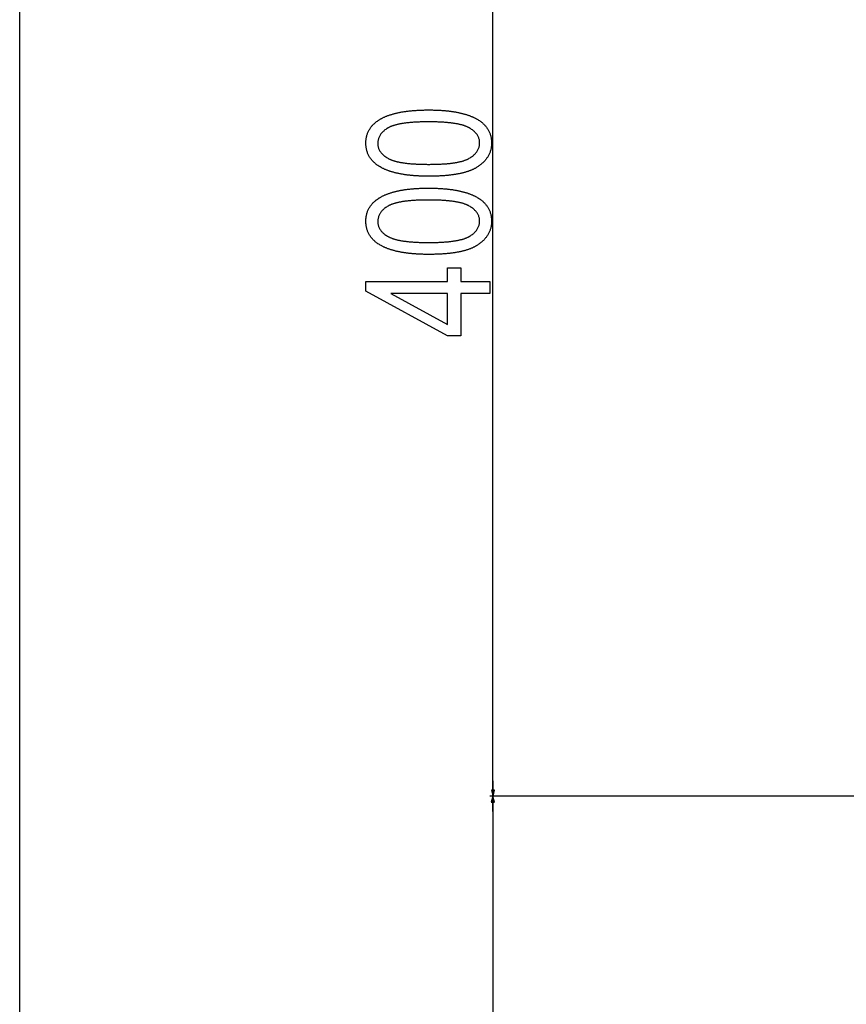
# Model space of a CAD drawing. Extents: x -1200 to 2490, y -3058 to -107.
# Drawn here: x 656 to 926, y -1457 to -1135 of the extents above; entities that cross this region are included whole.
import ezdxf

# ---------------------------------------------------------------- set-up
doc = ezdxf.new("R2010")
doc.units = 0
doc.header["$MEASUREMENT"] = 0
doc.layers.get('0').update_dxf_attribs({"linetype": 'CONTINUOUS'})

msp = doc.modelspace()

# ---------------------------------------------------------------- linework, layer by layer
at = {"color": 7}
for p, q in [((655.669495, -2894.052734), (655.669495, -628.735718)), ((810.482239, -1388.735718), (810.482239, -988.735718)), ((810.52179, -1386.803955), (810.52179, -1383.735718)), ((810.00415, -1386.803955), (810.52179, -1388.735718)), ((811.039429, -1386.803955), (810.00415, -1386.803955)), ((810.52179, -1388.735718), (811.039429, -1386.803955)), ((987.967041, -1388.735718), (809.482239, -1388.735718)), ((987.967041, -1388.735718), (809.52179, -1388.735718)), ((810.482239, -1388.735718), (809.9646, -1390.667603)), ((810.999878, -1390.667603), (810.482239, -1388.735718)), ((810.52179, -2323.48584), (810.52179, -1388.735718)), ((809.9646, -1390.667603), (810.999878, -1390.667603)), ((810.482239, -1393.735718), (810.482239, -1390.667603))]:
    msp.add_line(p, q, dxfattribs=at)
for points in [[(789.499573, -1186.035889), (789.178955, -1186.035156), (788.860779, -1186.033081), (788.545105, -1186.029663), (788.231934, -1186.02478), (787.921204, -1186.018555), (787.612976, -1186.010986), (787.307251, -1186.001953), (787.003967, -1185.991455), (786.703186, -1185.979736), (786.404907, -1185.966553), (786.10907, -1185.952026), (785.815735, -1185.936035), (785.524841, -1185.918701), (785.23645, -1185.900024), (784.950562, -1185.879883), (784.667114, -1185.858398), (784.386169, -1185.835571), (784.107727, -1185.811279), (783.831726, -1185.785645), (783.558228, -1185.758545), (783.287231, -1185.730103), (783.018677, -1185.700317), (782.752563, -1185.669067), (782.489014, -1185.636475), (782.227905, -1185.602539), (781.969299, -1185.567139), (781.713135, -1185.530396), (781.459473, -1185.49231), (781.208313, -1185.452759), (780.959595, -1185.411865), (780.713379, -1185.369629), (780.469604, -1185.325928), (780.228333, -1185.280884), (779.989563, -1185.234375), (779.753235, -1185.186523), (779.519409, -1185.137329), (779.288086, -1185.08667), (779.059204, -1185.034668), (778.832825, -1184.981323), (778.608948, -1184.926514), (778.387512, -1184.870361), (778.168579, -1184.812866), (777.952087, -1184.753906), (777.738098, -1184.693604), (777.526611, -1184.631836), (777.317627, -1184.568848), (777.111084, -1184.504272), (776.906982, -1184.438477), (776.705444, -1184.371216), (776.506287, -1184.302612), (776.309692, -1184.232544), (776.11554, -1184.161133), (775.923889, -1184.088379), (775.73468, -1184.01416), (775.547974, -1183.938599), (775.36377, -1183.861572), (775.182068, -1183.783203), (775.002808, -1183.703491), (774.825989, -1183.622437), (774.651672, -1183.539917), (774.479858, -1183.456055), (774.310547, -1183.370728), (774.143677, -1183.284058), (773.879578, -1183.141235), (773.622314, -1182.994995), (773.371948, -1182.845337), (773.128418, -1182.692261), (772.891724, -1182.535645), (772.661926, -1182.375732), (772.438965, -1182.212402), (772.2229, -1182.045532), (772.013672, -1181.875366), (771.811279, -1181.70166), (771.615784, -1181.524658), (771.427124, -1181.344116), (771.245361, -1181.160278), (771.070435, -1180.9729), (770.902344, -1180.782104), (770.74115, -1180.587891), (770.586792, -1180.390381), (770.439331, -1180.189331), (770.298706, -1179.984863), (770.164917, -1179.776978), (770.038025, -1179.565674), (769.917969, -1179.350952), (769.804749, -1179.13269), (769.698425, -1178.911133), (769.598999, -1178.686157), (769.506348, -1178.457764), (769.420593, -1178.22583), (769.341736, -1177.990601), (769.269714, -1177.751831), (769.204529, -1177.509766), (769.14624, -1177.26416), (769.094788, -1177.015259), (769.050171, -1176.762817), (769.012451, -1176.506958), (768.981567, -1176.247803), (768.957581, -1175.985107), (768.94043, -1175.718994), (768.930115, -1175.449463), (768.926697, -1175.176514), (768.930176, -1174.906372), (768.940491, -1174.639526), (768.957764, -1174.375854), (768.981934, -1174.115601), (769.013, -1173.858643), (769.050903, -1173.60498), (769.095764, -1173.354614), (769.147583, -1173.107544), (769.206238, -1172.86377), (769.27179, -1172.623413), (769.344238, -1172.38623), (769.423645, -1172.152344), (769.509888, -1171.921753), (769.603088, -1171.69458), (769.703186, -1171.470581), (769.81012, -1171.25), (769.924011, -1171.032593), (770.0448, -1170.818604), (770.172485, -1170.60791), (770.307068, -1170.400391), (770.448547, -1170.196289), (770.596985, -1169.995483), (770.752258, -1169.797974), (770.914429, -1169.60376), (771.083557, -1169.412842), (771.259521, -1169.22522), (771.442444, -1169.040894), (771.632263, -1168.859863), (771.828918, -1168.682129), (772.032532, -1168.50769), (772.243042, -1168.336548), (772.460449, -1168.168823), (772.684814, -1168.004272), (772.916016, -1167.84314), (773.154114, -1167.685181), (773.308105, -1167.586914), (773.464783, -1167.490112), (773.624268, -1167.394897), (773.786438, -1167.301025), (773.951294, -1167.20874), (774.118896, -1167.117798), (774.289246, -1167.028442), (774.462341, -1166.940552), (774.638123, -1166.854126), (774.81665, -1166.769165), (774.997925, -1166.685669), (775.181885, -1166.60376), (775.368591, -1166.523193), (775.558044, -1166.444214), (775.750183, -1166.366577), (775.945068, -1166.290527), (776.1427, -1166.215942), (776.343018, -1166.142822), (776.546082, -1166.071167), (776.751892, -1166.000977), (776.960388, -1165.932251), (777.171631, -1165.86499), (777.38562, -1165.799316), (777.602295, -1165.734985), (777.821716, -1165.672241), (778.043884, -1165.610962), (778.268738, -1165.551025), (778.496338, -1165.492676), (778.726685, -1165.435791), (778.959717, -1165.380371), (779.195496, -1165.326538), (779.434021, -1165.274048), (779.675293, -1165.223022), (779.91925, -1165.173584), (780.165894, -1165.12561), (780.415344, -1165.078979), (780.66748, -1165.033936), (780.922363, -1164.990356), (781.179932, -1164.948242), (781.440247, -1164.907715), (781.703308, -1164.86853), (781.969055, -1164.830811), (782.237549, -1164.794678), (782.508789, -1164.759888), (782.782776, -1164.726685), (783.059448, -1164.694946), (783.338867, -1164.664673), (783.620972, -1164.635864), (783.905823, -1164.608521), (784.19342, -1164.582642), (784.483765, -1164.558228), (784.776794, -1164.5354), (785.072571, -1164.513916), (785.371033, -1164.494019), (785.672241, -1164.475464), (785.976196, -1164.458496), (786.282898, -1164.442993), (786.592285, -1164.428955), (786.904419, -1164.416382), (787.219238, -1164.405396), (787.536804, -1164.395752), (787.857117, -1164.387573), (788.180176, -1164.380981), (788.50592, -1164.375732), (788.834412, -1164.37207), (789.165649, -1164.369873), (789.499573, -1164.369141), (789.818298, -1164.369873), (790.134583, -1164.371948), (790.448425, -1164.375366), (790.759766, -1164.380127), (791.068726, -1164.386353), (791.375244, -1164.393921), (791.679321, -1164.402954), (791.980896, -1164.413208), (792.28009, -1164.424927), (792.576843, -1164.437988), (792.871094, -1164.452515), (793.162964, -1164.468384), (793.452393, -1164.485596), (793.739319, -1164.50415), (794.023865, -1164.52417), (794.305908, -1164.545532), (794.585571, -1164.568237), (794.862732, -1164.592407), (795.137512, -1164.617798), (795.40979, -1164.644653), (795.679626, -1164.672974), (795.947083, -1164.702637), (796.212036, -1164.733643), (796.474548, -1164.765991), (796.73468, -1164.799683), (796.99231, -1164.834839), (797.247498, -1164.871338), (797.500244, -1164.909302), (797.750549, -1164.948486), (797.998474, -1164.989136), (798.243896, -1165.03125), (798.486877, -1165.074585), (798.727417, -1165.119385), (798.965515, -1165.165527), (799.201172, -1165.213135), (799.434387, -1165.261963), (799.665161, -1165.312256), (799.893494, -1165.364014), (800.119385, -1165.416992), (800.342834, -1165.471436), (800.563843, -1165.527222), (800.782349, -1165.584473), (800.998474, -1165.642944), (801.212158, -1165.702881), (801.423401, -1165.764282), (801.632141, -1165.826904), (801.838501, -1165.890991), (802.042419, -1165.956421), (802.243835, -1166.023315), (802.442871, -1166.091431), (802.639465, -1166.161011), (802.833557, -1166.232056), (803.025269, -1166.304321), (803.214478, -1166.378052), (803.401306, -1166.453125), (803.585632, -1166.529663), (803.767578, -1166.607544), (803.947021, -1166.686768), (804.124084, -1166.767334), (804.298645, -1166.849243), (804.470764, -1166.932617), (804.640503, -1167.017456), (804.807739, -1167.103516), (805.07251, -1167.245483), (805.330383, -1167.390991), (805.581421, -1167.539917), (805.825562, -1167.692383), (806.062805, -1167.848267), (806.293213, -1168.00769), (806.516724, -1168.170654), (806.733337, -1168.337036), (806.943054, -1168.506958), (807.145935, -1168.68042), (807.34198, -1168.8573), (807.531067, -1169.03772), (807.713318, -1169.221558), (807.888672, -1169.408936), (808.05719, -1169.599854), (808.218811, -1169.794189), (808.373535, -1169.992065), (808.521362, -1170.193359), (808.662354, -1170.398193), (808.796448, -1170.606567), (808.923706, -1170.818359), (809.044067, -1171.033691), (809.157532, -1171.252563), (809.264099, -1171.474854), (809.363831, -1171.700562), (809.456665, -1171.929932), (809.542603, -1172.16272), (809.621704, -1172.398926), (809.693909, -1172.638672), (809.759277, -1172.881958), (809.817688, -1173.128784), (809.869263, -1173.379028), (809.914001, -1173.63269), (809.951843, -1173.890015), (809.982788, -1174.150635), (810.006836, -1174.414917), (810.024048, -1174.682617), (810.034363, -1174.953857), (810.037781, -1175.228516), (810.034424, -1175.484375), (810.024292, -1175.737671), (810.007446, -1175.988525), (809.983887, -1176.236816), (809.953552, -1176.482544), (809.916443, -1176.72583), (809.87262, -1176.966431), (809.822083, -1177.20459), (809.764771, -1177.440186), (809.700745, -1177.67334), (809.630005, -1177.903931), (809.55249, -1178.131958), (809.468201, -1178.357422), (809.377258, -1178.580444), (809.27948, -1178.800903), (809.175049, -1179.018799), (809.063843, -1179.234131), (808.945862, -1179.447021), (808.821167, -1179.657349), (808.689758, -1179.865112), (808.551575, -1180.070435), (808.406616, -1180.273193), (808.255005, -1180.473389), (808.096558, -1180.671021), (807.931458, -1180.866211), (807.759583, -1181.058838), (807.580933, -1181.248901), (807.395569, -1181.436401), (807.203491, -1181.62146), (807.004639, -1181.803955), (806.799072, -1181.984009), (806.586792, -1182.161377), (806.367737, -1182.336304), (806.141907, -1182.508667), (805.909363, -1182.678467), (805.670105, -1182.845825), (805.424072, -1183.01062), (805.280518, -1183.103027), (805.133789, -1183.19397), (804.983948, -1183.283447), (804.830872, -1183.37146), (804.674622, -1183.45813), (804.515259, -1183.543335), (804.352661, -1183.627075), (804.186951, -1183.709473), (804.018066, -1183.790405), (803.845947, -1183.869873), (803.670715, -1183.947876), (803.49231, -1184.024536), (803.31073, -1184.099731), (803.125977, -1184.173462), (802.938049, -1184.24585), (802.746948, -1184.31665), (802.552673, -1184.386108), (802.355225, -1184.454102), (802.154602, -1184.520752), (801.950806, -1184.585938), (801.743896, -1184.649658), (801.533752, -1184.711914), (801.320435, -1184.772827), (801.104004, -1184.832275), (800.884399, -1184.890259), (800.66156, -1184.946777), (800.435608, -1185.001953), (800.206482, -1185.055664), (799.974121, -1185.10791), (799.738647, -1185.158691), (799.5, -1185.20813), (799.258179, -1185.256104), (799.013184, -1185.302612), (798.765015, -1185.347778), (798.513733, -1185.391479), (798.259216, -1185.433716), (798.001526, -1185.474487), (797.740662, -1185.513916), (797.476685, -1185.55188), (797.209473, -1185.588379), (796.939148, -1185.623413), (796.665588, -1185.657104), (796.388916, -1185.689331), (796.10907, -1185.720093), (795.825989, -1185.749512), (795.539795, -1185.777344), (795.250427, -1185.803833), (794.957886, -1185.828979), (794.66217, -1185.852539), (794.363281, -1185.874756), (794.061218, -1185.895508), (793.755981, -1185.914917), (793.447632, -1185.932739), (793.136047, -1185.949219), (792.821289, -1185.964233), (792.503418, -1185.977905), (792.182312, -1185.990112), (791.858093, -1186.000854), (791.53064, -1186.010132), (791.200073, -1186.017944), (790.866333, -1186.024414), (790.529358, -1186.029419), (790.18927, -1186.033081), (789.846008, -1186.035156)], [(789.482239, -1182.146973), (789.847168, -1182.14624), (790.207581, -1182.144287), (790.563538, -1182.140869), (790.914978, -1182.136108), (791.261963, -1182.130005), (791.604492, -1182.122559), (791.942505, -1182.11377), (792.276001, -1182.103516), (792.605103, -1182.092041), (792.929626, -1182.079102), (793.249695, -1182.064819), (793.565308, -1182.049194), (793.876465, -1182.032227), (794.183044, -1182.013916), (794.485229, -1181.994263), (794.782898, -1181.973267), (795.07605, -1181.950806), (795.364746, -1181.927124), (795.648987, -1181.901978), (795.928711, -1181.875488), (796.203979, -1181.847656), (796.474731, -1181.818481), (796.741028, -1181.787964), (797.002808, -1181.755981), (797.260132, -1181.722778), (797.512939, -1181.68811), (797.761292, -1181.652222), (798.005188, -1181.614868), (798.244568, -1181.576172), (798.479492, -1181.536133), (798.7099, -1181.494751), (798.935852, -1181.452026), (799.157288, -1181.407837), (799.374268, -1181.362427), (799.586731, -1181.315552), (799.794739, -1181.267334), (799.99823, -1181.217773), (800.197266, -1181.16687), (800.391846, -1181.114624), (800.581909, -1181.061035), (800.767517, -1181.006104), (800.948608, -1180.949707), (801.125244, -1180.89209), (801.297363, -1180.833008), (801.465027, -1180.772583), (801.628174, -1180.710815), (801.786865, -1180.647705), (801.941101, -1180.583252), (802.09082, -1180.517334), (802.236023, -1180.450195), (802.37677, -1180.381592), (802.513062, -1180.311768), (802.644836, -1180.240479), (802.772156, -1180.167847), (803.036865, -1180.00769), (803.290833, -1179.844116), (803.533936, -1179.67688), (803.766296, -1179.506104), (803.987793, -1179.331665), (804.198486, -1179.153809), (804.398438, -1178.972412), (804.587524, -1178.787354), (804.765808, -1178.598755), (804.933289, -1178.406738), (805.089966, -1178.21106), (805.23584, -1178.011841), (805.370911, -1177.809082), (805.495178, -1177.602661), (805.608643, -1177.392822), (805.711304, -1177.179321), (805.803162, -1176.962402), (805.884216, -1176.741821), (805.954407, -1176.5177), (806.013855, -1176.290039), (806.0625, -1176.058838), (806.100281, -1175.824097), (806.127319, -1175.585693), (806.143494, -1175.343872), (806.148926, -1175.098389), (806.143005, -1174.856934), (806.125183, -1174.618896), (806.095581, -1174.384155), (806.054016, -1174.15271), (806.000671, -1173.924561), (805.935425, -1173.699707), (805.858337, -1173.478149), (805.769409, -1173.26001), (805.668579, -1173.045166), (805.555908, -1172.833496), (805.431335, -1172.625366), (805.294983, -1172.42041), (805.146729, -1172.21875), (804.986572, -1172.020508), (804.814636, -1171.825439), (804.630798, -1171.633789), (804.435059, -1171.445435), (804.227539, -1171.260376), (804.008118, -1171.078735), (803.776794, -1170.900269), (803.533691, -1170.72522), (803.278687, -1170.553467), (803.011841, -1170.38501), (802.733093, -1170.219849), (802.60437, -1170.147827), (802.471252, -1170.077271), (802.33374, -1170.007935), (802.191833, -1169.939941), (802.045532, -1169.873413), (801.894775, -1169.808105), (801.739624, -1169.744141), (801.580139, -1169.681641), (801.416199, -1169.620361), (801.247864, -1169.560547), (801.075134, -1169.501953), (800.897949, -1169.444824), (800.716431, -1169.389038), (800.530457, -1169.334473), (800.340149, -1169.281372), (800.145386, -1169.229492), (799.946228, -1169.179077), (799.742676, -1169.130005), (799.534668, -1169.082153), (799.322327, -1169.035767), (799.105591, -1168.990723), (798.884399, -1168.947021), (798.658813, -1168.904541), (798.428833, -1168.863525), (798.194458, -1168.823853), (797.955688, -1168.785522), (797.712524, -1168.748535), (797.464905, -1168.712891), (797.212891, -1168.678589), (796.956543, -1168.64563), (796.69574, -1168.613892), (796.430542, -1168.583618), (796.16095, -1168.554688), (795.886902, -1168.527222), (795.608521, -1168.500977), (795.325684, -1168.476074), (795.038513, -1168.452515), (794.746887, -1168.430298), (794.450867, -1168.409424), (794.150452, -1168.389893), (793.845642, -1168.371704), (793.536377, -1168.35498), (793.222778, -1168.339478), (792.904724, -1168.325317), (792.582275, -1168.3125), (792.255432, -1168.301147), (791.924194, -1168.291016), (791.588562, -1168.282227), (791.248535, -1168.274902), (790.904053, -1168.268799), (790.555237, -1168.26416), (790.201965, -1168.260742), (789.844299, -1168.258789), (789.482239, -1168.258057), (789.116028, -1168.258789), (788.754395, -1168.260742), (788.397278, -1168.26416), (788.044617, -1168.268921), (787.696533, -1168.275024), (787.352905, -1168.282471), (787.013855, -1168.29126), (786.679321, -1168.301514), (786.349304, -1168.312988), (786.023743, -1168.325928), (785.702759, -1168.34021), (785.386292, -1168.355835), (785.074341, -1168.372803), (784.766907, -1168.391113), (784.463989, -1168.410767), (784.165588, -1168.431763), (783.871704, -1168.454224), (783.582336, -1168.477905), (783.297485, -1168.503052), (783.017151, -1168.529541), (782.741394, -1168.557373), (782.470093, -1168.586548), (782.203308, -1168.617065), (781.941101, -1168.649048), (781.68335, -1168.682251), (781.430115, -1168.716919), (781.181458, -1168.752808), (780.937256, -1168.790161), (780.697632, -1168.828857), (780.462463, -1168.868896), (780.231873, -1168.910278), (780.005798, -1168.953003), (779.78418, -1168.997192), (779.567139, -1169.042603), (779.354614, -1169.089478), (779.146545, -1169.137695), (778.943054, -1169.187256), (778.74408, -1169.238159), (778.549622, -1169.290405), (778.35968, -1169.343994), (778.174255, -1169.398926), (777.993347, -1169.455322), (777.816956, -1169.512939), (777.645081, -1169.572021), (777.477722, -1169.632446), (777.31488, -1169.694214), (777.156616, -1169.757324), (777.002808, -1169.821777), (776.853516, -1169.887695), (776.70874, -1169.954834), (776.568542, -1170.023438), (776.4328, -1170.093262), (776.301636, -1170.164551), (776.174927, -1170.237183), (775.91156, -1170.397339), (775.658936, -1170.561279), (775.417053, -1170.729004), (775.185913, -1170.900269), (774.965576, -1171.075439), (774.75592, -1171.254272), (774.557068, -1171.436768), (774.368896, -1171.623047), (774.191528, -1171.812988), (774.024902, -1172.006714), (773.86908, -1172.204102), (773.723938, -1172.405273), (773.589539, -1172.610107), (773.465942, -1172.818726), (773.353027, -1173.031006), (773.250916, -1173.24707), (773.159546, -1173.466797), (773.078918, -1173.690186), (773.009033, -1173.91748), (772.949951, -1174.148315), (772.90155, -1174.382935), (772.863953, -1174.621338), (772.837036, -1174.863403), (772.820923, -1175.109253), (772.815552, -1175.358765), (772.821472, -1175.598022), (772.839294, -1175.833984), (772.868896, -1176.06665), (772.910461, -1176.296143), (772.963806, -1176.522339), (773.029053, -1176.745239), (773.10614, -1176.964844), (773.195068, -1177.181152), (773.295898, -1177.394287), (773.408569, -1177.604126), (773.533142, -1177.810669), (773.669495, -1178.013916), (773.817749, -1178.213867), (773.977905, -1178.410645), (774.149841, -1178.604126), (774.333679, -1178.794312), (774.529419, -1178.981201), (774.736938, -1179.164917), (774.95636, -1179.345215), (775.187683, -1179.522339), (775.430786, -1179.696167), (775.685791, -1179.866821), (775.952637, -1180.034058), (776.231384, -1180.19812), (776.360107, -1180.269653), (776.493225, -1180.339844), (776.630737, -1180.408691), (776.772644, -1180.476196), (776.918945, -1180.542358), (777.069702, -1180.607178), (777.224854, -1180.670654), (777.384338, -1180.732788), (777.548279, -1180.793579), (777.716614, -1180.853027), (777.889343, -1180.911255), (778.066528, -1180.968018), (778.248047, -1181.02356), (778.434021, -1181.077637), (778.624329, -1181.130493), (778.819092, -1181.181885), (779.01825, -1181.232056), (779.221802, -1181.280762), (779.42981, -1181.328247), (779.642151, -1181.37439), (779.858887, -1181.419189), (780.080078, -1181.462646), (780.305664, -1181.504761), (780.535645, -1181.545532), (780.77002, -1181.584961), (781.008789, -1181.623047), (781.251953, -1181.65979), (781.499573, -1181.69519), (781.751587, -1181.729248), (782.007935, -1181.761963), (782.268738, -1181.793457), (782.533936, -1181.823486), (782.803528, -1181.852295), (783.077576, -1181.879639), (783.355957, -1181.905762), (783.638794, -1181.93042), (783.925964, -1181.953857), (784.21759, -1181.97583), (784.513611, -1181.996582), (784.814026, -1182.015991), (785.118835, -1182.034058), (785.428101, -1182.050781), (785.741699, -1182.066162), (786.059753, -1182.0802), (786.382202, -1182.092896), (786.709045, -1182.104248), (787.040283, -1182.114258), (787.375916, -1182.122925), (787.715942, -1182.130249), (788.060425, -1182.13623), (788.409241, -1182.140991), (788.762512, -1182.144287), (789.120178, -1182.146362)], [(789.499573, -1211.591431), (789.178955, -1211.590698), (788.860779, -1211.588623), (788.545105, -1211.585205), (788.231934, -1211.580322), (787.921204, -1211.574097), (787.612976, -1211.566528), (787.307251, -1211.557495), (787.003967, -1211.546997), (786.703186, -1211.535278), (786.404907, -1211.522095), (786.10907, -1211.507568), (785.815735, -1211.491577), (785.524841, -1211.474243), (785.23645, -1211.455566), (784.950562, -1211.435425), (784.667114, -1211.41394), (784.386169, -1211.391113), (784.107727, -1211.366821), (783.831726, -1211.341187), (783.558228, -1211.314087), (783.287231, -1211.285645), (783.018677, -1211.255859), (782.752563, -1211.224609), (782.489014, -1211.192017), (782.227905, -1211.158081), (781.969299, -1211.122681), (781.713135, -1211.085938), (781.459473, -1211.047852), (781.208313, -1211.008301), (780.959595, -1210.967407), (780.713379, -1210.925171), (780.469604, -1210.88147), (780.228333, -1210.836426), (779.989563, -1210.789917), (779.753235, -1210.742065), (779.519409, -1210.692871), (779.288086, -1210.642212), (779.059204, -1210.59021), (778.832825, -1210.536865), (778.608948, -1210.482056), (778.387512, -1210.425903), (778.168579, -1210.368408), (777.952087, -1210.309448), (777.738098, -1210.249146), (777.526611, -1210.187378), (777.317627, -1210.12439), (777.111084, -1210.059814), (776.906982, -1209.994019), (776.705444, -1209.926758), (776.506287, -1209.858154), (776.309692, -1209.788086), (776.11554, -1209.716675), (775.923889, -1209.643921), (775.73468, -1209.569702), (775.547974, -1209.494141), (775.36377, -1209.417114), (775.182068, -1209.338745), (775.002808, -1209.259033), (774.825989, -1209.177979), (774.651672, -1209.095459), (774.479858, -1209.011597), (774.310547, -1208.92627), (774.143677, -1208.8396), (773.879578, -1208.696777), (773.622314, -1208.550537), (773.371948, -1208.400879), (773.128418, -1208.247803), (772.891724, -1208.091187), (772.661926, -1207.931274), (772.438965, -1207.767944), (772.2229, -1207.601074), (772.013672, -1207.430908), (771.811279, -1207.257202), (771.615784, -1207.0802), (771.427124, -1206.899658), (771.245361, -1206.71582), (771.070435, -1206.528442), (770.902344, -1206.337646), (770.74115, -1206.143433), (770.586792, -1205.945923), (770.439331, -1205.744873), (770.298706, -1205.540405), (770.164917, -1205.33252), (770.038025, -1205.121216), (769.917969, -1204.906494), (769.804749, -1204.688232), (769.698425, -1204.466675), (769.598999, -1204.241699), (769.506348, -1204.013306), (769.420593, -1203.781372), (769.341736, -1203.546143), (769.269714, -1203.307373), (769.204529, -1203.065308), (769.14624, -1202.819702), (769.094788, -1202.570801), (769.050171, -1202.318359), (769.012451, -1202.0625), (768.981567, -1201.803345), (768.957581, -1201.540649), (768.94043, -1201.274536), (768.930115, -1201.005005), (768.926697, -1200.732056), (768.930176, -1200.461914), (768.940491, -1200.195068), (768.957764, -1199.931396), (768.981934, -1199.671143), (769.013, -1199.414185), (769.050903, -1199.160522), (769.095764, -1198.910156), (769.147583, -1198.663086), (769.206238, -1198.419312), (769.27179, -1198.178955), (769.344238, -1197.941772), (769.423645, -1197.707886), (769.509888, -1197.477295), (769.603088, -1197.250122), (769.703186, -1197.026123), (769.81012, -1196.805542), (769.924011, -1196.588135), (770.0448, -1196.374146), (770.172485, -1196.163452), (770.307068, -1195.955933), (770.448547, -1195.751831), (770.596985, -1195.551025), (770.752258, -1195.353516), (770.914429, -1195.159302), (771.083557, -1194.968384), (771.259521, -1194.780762), (771.442444, -1194.596436), (771.632263, -1194.415405), (771.828918, -1194.237671), (772.032532, -1194.063232), (772.243042, -1193.89209), (772.460449, -1193.724365), (772.684814, -1193.559814), (772.916016, -1193.398682), (773.154114, -1193.240723), (773.308105, -1193.142456), (773.464783, -1193.045654), (773.624268, -1192.950439), (773.786438, -1192.856567), (773.951294, -1192.764282), (774.118896, -1192.67334), (774.289246, -1192.583984), (774.462341, -1192.496094), (774.638123, -1192.409668), (774.81665, -1192.324707), (774.997925, -1192.241211), (775.181885, -1192.159302), (775.368591, -1192.078735), (775.558044, -1191.999756), (775.750183, -1191.922119), (775.945068, -1191.846069), (776.1427, -1191.771484), (776.343018, -1191.698364), (776.546082, -1191.626709), (776.751892, -1191.556519), (776.960388, -1191.487793), (777.171631, -1191.420532), (777.38562, -1191.354858), (777.602295, -1191.290527), (777.821716, -1191.227783), (778.043884, -1191.166504), (778.268738, -1191.106567), (778.496338, -1191.048218), (778.726685, -1190.991333), (778.959717, -1190.935913), (779.195496, -1190.88208), (779.434021, -1190.82959), (779.675293, -1190.778564), (779.91925, -1190.729126), (780.165894, -1190.681152), (780.415344, -1190.634521), (780.66748, -1190.589478), (780.922363, -1190.545898), (781.179932, -1190.503784), (781.440247, -1190.463257), (781.703308, -1190.424072), (781.969055, -1190.386353), (782.237549, -1190.35022), (782.508789, -1190.31543), (782.782776, -1190.282227), (783.059448, -1190.250488), (783.338867, -1190.220215), (783.620972, -1190.191406), (783.905823, -1190.164063), (784.19342, -1190.138184), (784.483765, -1190.11377), (784.776794, -1190.090942), (785.072571, -1190.069458), (785.371033, -1190.049561), (785.672241, -1190.031006), (785.976196, -1190.014038), (786.282898, -1189.998535), (786.592285, -1189.984497), (786.904419, -1189.971924), (787.219238, -1189.960938), (787.536804, -1189.951294), (787.857117, -1189.943115), (788.180176, -1189.936523), (788.50592, -1189.931274), (788.834412, -1189.927612), (789.165649, -1189.925415), (789.499573, -1189.924683), (789.818298, -1189.925415), (790.134583, -1189.92749), (790.448425, -1189.930908), (790.759766, -1189.935669), (791.068726, -1189.941895), (791.375244, -1189.949463), (791.679321, -1189.958496), (791.980896, -1189.96875), (792.28009, -1189.980469), (792.576843, -1189.99353), (792.871094, -1190.008057), (793.162964, -1190.023926), (793.452393, -1190.041138), (793.739319, -1190.059692), (794.023865, -1190.079712), (794.305908, -1190.101074), (794.585571, -1190.123779), (794.862732, -1190.147949), (795.137512, -1190.17334), (795.40979, -1190.200195), (795.679626, -1190.228516), (795.947083, -1190.258179), (796.212036, -1190.289185), (796.474548, -1190.321533), (796.73468, -1190.355225), (796.99231, -1190.390381), (797.247498, -1190.42688), (797.500244, -1190.464844), (797.750549, -1190.504028), (797.998474, -1190.544678), (798.243896, -1190.586792), (798.486877, -1190.630127), (798.727417, -1190.674927), (798.965515, -1190.721069), (799.201172, -1190.768677), (799.434387, -1190.817505), (799.665161, -1190.867798), (799.893494, -1190.919556), (800.119385, -1190.972534), (800.342834, -1191.026978), (800.563843, -1191.082764), (800.782349, -1191.140015), (800.998474, -1191.198486), (801.212158, -1191.258423), (801.423401, -1191.319824), (801.632141, -1191.382446), (801.838501, -1191.446533), (802.042419, -1191.511963), (802.243835, -1191.578857), (802.442871, -1191.646973), (802.639465, -1191.716553), (802.833557, -1191.787598), (803.025269, -1191.859863), (803.214478, -1191.933594), (803.401306, -1192.008667), (803.585632, -1192.085205), (803.767578, -1192.163086), (803.947021, -1192.24231), (804.124084, -1192.322876), (804.298645, -1192.404785), (804.470764, -1192.488159), (804.640503, -1192.572998), (804.807739, -1192.659058), (805.07251, -1192.801025), (805.330383, -1192.946533), (805.581421, -1193.095459), (805.825562, -1193.247925), (806.062805, -1193.403809), (806.293213, -1193.563232), (806.516724, -1193.726196), (806.733337, -1193.892578), (806.943054, -1194.0625), (807.145935, -1194.235962), (807.34198, -1194.412842), (807.531067, -1194.593262), (807.713318, -1194.7771), (807.888672, -1194.964478), (808.05719, -1195.155396), (808.218811, -1195.349731), (808.373535, -1195.547607), (808.521362, -1195.748901), (808.662354, -1195.953735), (808.796448, -1196.162109), (808.923706, -1196.373901), (809.044067, -1196.589233), (809.157532, -1196.808105), (809.264099, -1197.030396), (809.363831, -1197.256104), (809.456665, -1197.485474), (809.542603, -1197.718262), (809.621704, -1197.954468), (809.693909, -1198.194214), (809.759277, -1198.4375), (809.817688, -1198.684326), (809.869263, -1198.93457), (809.914001, -1199.188232), (809.951843, -1199.445557), (809.982788, -1199.706177), (810.006836, -1199.970459), (810.024048, -1200.238159), (810.034363, -1200.509399), (810.037781, -1200.784058), (810.034424, -1201.039917), (810.024292, -1201.293213), (810.007446, -1201.544067), (809.983887, -1201.792358), (809.953552, -1202.038086), (809.916443, -1202.281372), (809.87262, -1202.521973), (809.822083, -1202.760132), (809.764771, -1202.995728), (809.700745, -1203.228882), (809.630005, -1203.459473), (809.55249, -1203.6875), (809.468201, -1203.912964), (809.377258, -1204.135986), (809.27948, -1204.356445), (809.175049, -1204.574341), (809.063843, -1204.789673), (808.945862, -1205.002563), (808.821167, -1205.212891), (808.689758, -1205.420654), (808.551575, -1205.625977), (808.406616, -1205.828735), (808.255005, -1206.028931), (808.096558, -1206.226563), (807.931458, -1206.421753), (807.759583, -1206.61438), (807.580933, -1206.804443), (807.395569, -1206.991943), (807.203491, -1207.177002), (807.004639, -1207.359497), (806.799072, -1207.539551), (806.586792, -1207.716919), (806.367737, -1207.891846), (806.141907, -1208.064209), (805.909363, -1208.234009), (805.670105, -1208.401367), (805.424072, -1208.566162), (805.280518, -1208.658569), (805.133789, -1208.749512), (804.983948, -1208.838989), (804.830872, -1208.927002), (804.674622, -1209.013672), (804.515259, -1209.098877), (804.352661, -1209.182617), (804.186951, -1209.265015), (804.018066, -1209.345947), (803.845947, -1209.425415), (803.670715, -1209.503418), (803.49231, -1209.580078), (803.31073, -1209.655273), (803.125977, -1209.729004), (802.938049, -1209.801392), (802.746948, -1209.872192), (802.552673, -1209.94165), (802.355225, -1210.009644), (802.154602, -1210.076294), (801.950806, -1210.141479), (801.743896, -1210.2052), (801.533752, -1210.267456), (801.320435, -1210.328369), (801.104004, -1210.387817), (800.884399, -1210.445801), (800.66156, -1210.502319), (800.435608, -1210.557495), (800.206482, -1210.611206), (799.974121, -1210.663452), (799.738647, -1210.714233), (799.5, -1210.763672), (799.258179, -1210.811646), (799.013184, -1210.858154), (798.765015, -1210.90332), (798.513733, -1210.947021), (798.259216, -1210.989258), (798.001526, -1211.030029), (797.740662, -1211.069458), (797.476685, -1211.107422), (797.209473, -1211.143921), (796.939148, -1211.178955), (796.665588, -1211.212646), (796.388916, -1211.244873), (796.10907, -1211.275635), (795.825989, -1211.305054), (795.539795, -1211.332886), (795.250427, -1211.359375), (794.957886, -1211.384521), (794.66217, -1211.408081), (794.363281, -1211.430298), (794.061218, -1211.45105), (793.755981, -1211.470459), (793.447632, -1211.488281), (793.136047, -1211.504761), (792.821289, -1211.519775), (792.503418, -1211.533447), (792.182312, -1211.545654), (791.858093, -1211.556396), (791.53064, -1211.565674), (791.200073, -1211.573486), (790.866333, -1211.579956), (790.529358, -1211.584961), (790.18927, -1211.588623), (789.846008, -1211.590698)], [(789.482239, -1207.702515), (789.847168, -1207.701782), (790.207581, -1207.699829), (790.563538, -1207.696411), (790.914978, -1207.69165), (791.261963, -1207.685547), (791.604492, -1207.678101), (791.942505, -1207.669312), (792.276001, -1207.659058), (792.605103, -1207.647583), (792.929626, -1207.634644), (793.249695, -1207.620361), (793.565308, -1207.604736), (793.876465, -1207.587769), (794.183044, -1207.569458), (794.485229, -1207.549805), (794.782898, -1207.528809), (795.07605, -1207.506348), (795.364746, -1207.482666), (795.648987, -1207.45752), (795.928711, -1207.43103), (796.203979, -1207.403198), (796.474731, -1207.374023), (796.741028, -1207.343506), (797.002808, -1207.311523), (797.260132, -1207.27832), (797.512939, -1207.243652), (797.761292, -1207.207764), (798.005188, -1207.17041), (798.244568, -1207.131714), (798.479492, -1207.091675), (798.7099, -1207.050293), (798.935852, -1207.007568), (799.157288, -1206.963379), (799.374268, -1206.917969), (799.586731, -1206.871094), (799.794739, -1206.822876), (799.99823, -1206.773315), (800.197266, -1206.722412), (800.391846, -1206.670166), (800.581909, -1206.616577), (800.767517, -1206.561646), (800.948608, -1206.505249), (801.125244, -1206.447632), (801.297363, -1206.38855), (801.465027, -1206.328125), (801.628174, -1206.266357), (801.786865, -1206.203247), (801.941101, -1206.138794), (802.09082, -1206.072876), (802.236023, -1206.005737), (802.37677, -1205.937134), (802.513062, -1205.86731), (802.644836, -1205.796021), (802.772156, -1205.723389), (803.036865, -1205.563232), (803.290833, -1205.399658), (803.533936, -1205.232422), (803.766296, -1205.061646), (803.987793, -1204.887207), (804.198486, -1204.709351), (804.398438, -1204.527954), (804.587524, -1204.342896), (804.765808, -1204.154297), (804.933289, -1203.96228), (805.089966, -1203.766602), (805.23584, -1203.567383), (805.370911, -1203.364624), (805.495178, -1203.158203), (805.608643, -1202.948364), (805.711304, -1202.734863), (805.803162, -1202.517944), (805.884216, -1202.297363), (805.954407, -1202.073242), (806.013855, -1201.845581), (806.0625, -1201.61438), (806.100281, -1201.379639), (806.127319, -1201.141235), (806.143494, -1200.899414), (806.148926, -1200.653931), (806.143005, -1200.412476), (806.125183, -1200.174438), (806.095581, -1199.939697), (806.054016, -1199.708252), (806.000671, -1199.480103), (805.935425, -1199.255249), (805.858337, -1199.033691), (805.769409, -1198.815552), (805.668579, -1198.600708), (805.555908, -1198.389038), (805.431335, -1198.180908), (805.294983, -1197.975952), (805.146729, -1197.774292), (804.986572, -1197.57605), (804.814636, -1197.380981), (804.630798, -1197.189331), (804.435059, -1197.000977), (804.227539, -1196.815918), (804.008118, -1196.634277), (803.776794, -1196.455811), (803.533691, -1196.280762), (803.278687, -1196.109009), (803.011841, -1195.940552), (802.733093, -1195.775391), (802.60437, -1195.703369), (802.471252, -1195.632813), (802.33374, -1195.563477), (802.191833, -1195.495483), (802.045532, -1195.428955), (801.894775, -1195.363647), (801.739624, -1195.299683), (801.580139, -1195.237183), (801.416199, -1195.175903), (801.247864, -1195.116089), (801.075134, -1195.057495), (800.897949, -1195.000366), (800.716431, -1194.94458), (800.530457, -1194.890015), (800.340149, -1194.836914), (800.145386, -1194.785034), (799.946228, -1194.734619), (799.742676, -1194.685547), (799.534668, -1194.637695), (799.322327, -1194.591309), (799.105591, -1194.546265), (798.884399, -1194.502563), (798.658813, -1194.460083), (798.428833, -1194.419067), (798.194458, -1194.379395), (797.955688, -1194.341064), (797.712524, -1194.304077), (797.464905, -1194.268433), (797.212891, -1194.234131), (796.956543, -1194.201172), (796.69574, -1194.169434), (796.430542, -1194.13916), (796.16095, -1194.110229), (795.886902, -1194.082764), (795.608521, -1194.056519), (795.325684, -1194.031616), (795.038513, -1194.008057), (794.746887, -1193.98584), (794.450867, -1193.964966), (794.150452, -1193.945435), (793.845642, -1193.927246), (793.536377, -1193.910522), (793.222778, -1193.89502), (792.904724, -1193.880859), (792.582275, -1193.868042), (792.255432, -1193.856689), (791.924194, -1193.846558), (791.588562, -1193.837769), (791.248535, -1193.830444), (790.904053, -1193.824341), (790.555237, -1193.819702), (790.201965, -1193.816284), (789.844299, -1193.814331), (789.482239, -1193.813599), (789.116028, -1193.814331), (788.754395, -1193.816284), (788.397278, -1193.819702), (788.044617, -1193.824463), (787.696533, -1193.830566), (787.352905, -1193.838013), (787.013855, -1193.846802), (786.679321, -1193.857056), (786.349304, -1193.86853), (786.023743, -1193.88147), (785.702759, -1193.895752), (785.386292, -1193.911377), (785.074341, -1193.928345), (784.766907, -1193.946655), (784.463989, -1193.966309), (784.165588, -1193.987305), (783.871704, -1194.009766), (783.582336, -1194.033447), (783.297485, -1194.058594), (783.017151, -1194.085083), (782.741394, -1194.112915), (782.470093, -1194.14209), (782.203308, -1194.172607), (781.941101, -1194.20459), (781.68335, -1194.237793), (781.430115, -1194.272461), (781.181458, -1194.30835), (780.937256, -1194.345703), (780.697632, -1194.384399), (780.462463, -1194.424438), (780.231873, -1194.46582), (780.005798, -1194.508545), (779.78418, -1194.552734), (779.567139, -1194.598145), (779.354614, -1194.64502), (779.146545, -1194.693237), (778.943054, -1194.742798), (778.74408, -1194.793701), (778.549622, -1194.845947), (778.35968, -1194.899536), (778.174255, -1194.954468), (777.993347, -1195.010864), (777.816956, -1195.068481), (777.645081, -1195.127563), (777.477722, -1195.187988), (777.31488, -1195.249756), (777.156616, -1195.312866), (777.002808, -1195.377319), (776.853516, -1195.443237), (776.70874, -1195.510376), (776.568542, -1195.578979), (776.4328, -1195.648804), (776.301636, -1195.720093), (776.174927, -1195.792725), (775.91156, -1195.952881), (775.658936, -1196.116821), (775.417053, -1196.284546), (775.185913, -1196.455811), (774.965576, -1196.630981), (774.75592, -1196.809814), (774.557068, -1196.99231), (774.368896, -1197.178589), (774.191528, -1197.36853), (774.024902, -1197.562256), (773.86908, -1197.759644), (773.723938, -1197.960815), (773.589539, -1198.165649), (773.465942, -1198.374268), (773.353027, -1198.586548), (773.250916, -1198.802612), (773.159546, -1199.022339), (773.078918, -1199.245728), (773.009033, -1199.473022), (772.949951, -1199.703857), (772.90155, -1199.938477), (772.863953, -1200.17688), (772.837036, -1200.418945), (772.820923, -1200.664795), (772.815552, -1200.914307), (772.821472, -1201.153564), (772.839294, -1201.389526), (772.868896, -1201.622192), (772.910461, -1201.851685), (772.963806, -1202.077881), (773.029053, -1202.300781), (773.10614, -1202.520386), (773.195068, -1202.736694), (773.295898, -1202.949829), (773.408569, -1203.159668), (773.533142, -1203.366211), (773.669495, -1203.569458), (773.817749, -1203.769409), (773.977905, -1203.966187), (774.149841, -1204.159668), (774.333679, -1204.349854), (774.529419, -1204.536743), (774.736938, -1204.720459), (774.95636, -1204.900757), (775.187683, -1205.077881), (775.430786, -1205.251709), (775.685791, -1205.422363), (775.952637, -1205.5896), (776.231384, -1205.753662), (776.360107, -1205.825195), (776.493225, -1205.895386), (776.630737, -1205.964233), (776.772644, -1206.031738), (776.918945, -1206.0979), (777.069702, -1206.16272), (777.224854, -1206.226196), (777.384338, -1206.28833), (777.548279, -1206.349121), (777.716614, -1206.408569), (777.889343, -1206.466797), (778.066528, -1206.52356), (778.248047, -1206.579102), (778.434021, -1206.633179), (778.624329, -1206.686035), (778.819092, -1206.737427), (779.01825, -1206.787598), (779.221802, -1206.836304), (779.42981, -1206.883789), (779.642151, -1206.929932), (779.858887, -1206.974731), (780.080078, -1207.018188), (780.305664, -1207.060303), (780.535645, -1207.101074), (780.77002, -1207.140503), (781.008789, -1207.178589), (781.251953, -1207.215332), (781.499573, -1207.250732), (781.751587, -1207.28479), (782.007935, -1207.317505), (782.268738, -1207.348999), (782.533936, -1207.379028), (782.803528, -1207.407837), (783.077576, -1207.435181), (783.355957, -1207.461304), (783.638794, -1207.485962), (783.925964, -1207.509399), (784.21759, -1207.531372), (784.513611, -1207.552124), (784.814026, -1207.571533), (785.118835, -1207.5896), (785.428101, -1207.606323), (785.741699, -1207.621704), (786.059753, -1207.635742), (786.382202, -1207.648438), (786.709045, -1207.65979), (787.040283, -1207.6698), (787.375916, -1207.678467), (787.715942, -1207.685791), (788.060425, -1207.691772), (788.409241, -1207.696533), (788.762512, -1207.699829), (789.120178, -1207.701904)], [(809.482239, -1224.369141), (800.037781, -1224.369141), (800.037781, -1238.258057), (795.593323, -1238.258057), (768.926697, -1223.648682), (768.926697, -1220.480225), (795.593323, -1220.480225), (795.593323, -1216.035767), (800.037781, -1216.035767), (800.037781, -1220.480225), (809.482239, -1220.480225)], [(795.593323, -1224.369141), (777.04303, -1224.369141), (795.593323, -1234.534058)]]:
    msp.add_lwpolyline(points, close=True, dxfattribs=at)
for points in [[(810.00415, -1386.803955), (810.52179, -1388.735718), (810.00415, -1386.803955), (811.039429, -1386.803955)], [(810.999878, -1390.667603), (810.482239, -1388.735718), (810.999878, -1390.667603), (809.9646, -1390.667603)]]:
    msp.add_solid(points, dxfattribs=at)

doc.saveas('drawing.dxf')
